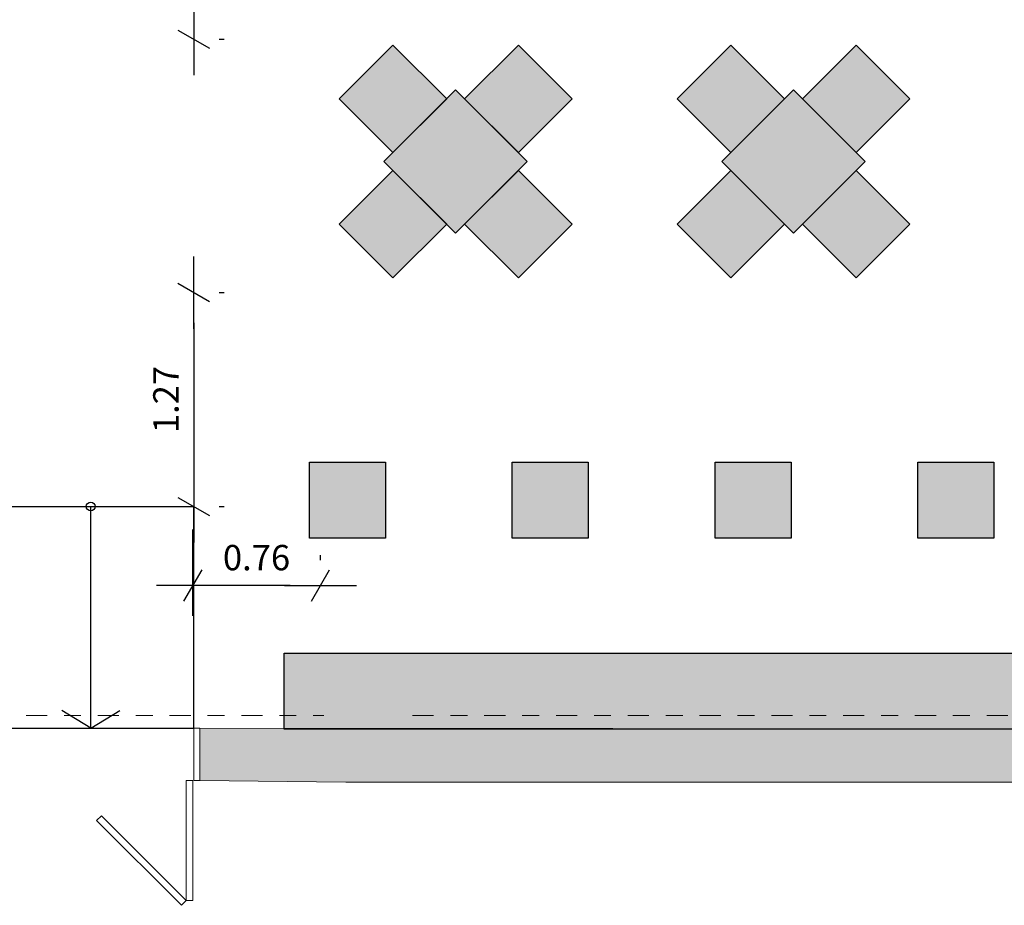
# Model space of a CAD drawing. Units: millimetres. Extents: x 1 to 773, y -60 to 95.
# Drawn here: x 443 to 449, y -17 to -12 of the extents above; entities that cross this region are included whole.
import ezdxf

# ---------------------------------------------------------------- set-up
doc = ezdxf.new("R2010")
doc.units = ezdxf.units.MM
doc.header["$LTSCALE"] = 0.1
doc.header["$PDMODE"] = 35
doc.header["$PDSIZE"] = 0.1
doc.linetypes.add('DASHDOT2', pattern=[0.5, 0.25, -0.125, 0, -0.125])
doc.layers.get('Defpoints').update_dxf_attribs({"color": 254})
for name, color, linetype in [('ARQ-11.LimitesDePiso (V)', 1, 'Continuous'), ('CTA', 1, 'Continuous'), ('Grid', 7, 'Continuous')]:
    doc.layers.add(name, color=color, linetype=linetype)
doc.layers.add('v01', color=1, linetype='Continuous', lineweight=0)
doc.layers.add('v05', color=5, linetype='Continuous', lineweight=5)
doc.styles.add('ROMANS', font='romans.shx')
doc.dimstyles.new('PAACAD', dxfattribs={"dimtxt": 0.15, "dimasz": 0.18, "dimexe": 0.18, "dimexo": 0.15, "dimgap": 0.09, "dimtad": 1, "dimzin": 0, "dimdsep": 46, "dimtxsty": 'ROMANS', "dimblk": 'DE2', "dimcen": 0.09, "dimclrd": 1, "dimclre": 1, "dimclrt": 2, "dimaunit": 1, "dimadec": 3, "dimazin": 0, "dimtfac": 1, "dimtix": 1, "dimtmove": 2, "dimatfit": 3, "dimldrblk": 'DOTSMALL', "dimfxl": 0.18, "dimtolj": 1, "dimtzin": 4, "dimarcsym": 0})

# ---------------------------------------------------------------- blocks, each defined once
blk = doc.blocks.new('DE2')
at = {"layer": 'CTA'}
for p, q in [((-0.3, -0.52), (0.3, 0.52)), ((-1.188, 0), (1.188, 0))]:
    blk.add_line(p, q, dxfattribs=at)
blk = doc.blocks.new('*D227')
at = {"layer": 'ARQ-11.LimitesDePiso (V)', "color": 1, "lineweight": -2, "ltscale": 5, "transparency": 16777216}
for p, q in [((444.6293, -13.2021), (444.6593, -13.2021)), ((444.4793, -13.3821), (444.4793, -14.2884)), ((444.6293, -14.4684), (444.6593, -14.4684))]:
    blk.add_line(p, q, dxfattribs=at)
at = {"layer": 'Defpoints', "color": 0, "ltscale": 5, "transparency": 16777216}
for p in [(444.4793, -13.2021), (444.4793, -14.4684), (444.4793, -14.4684)]:
    blk.add_point(p, dxfattribs=at)
at = {"layer": 'ARQ-11.LimitesDePiso (V)', "color": 1, "lineweight": -2, "ltscale": 5, "transparency": 16777216, "xscale": 0.18, "yscale": 0.18, "zscale": 0.18}
for p, rotation in [((444.4793, -13.2021), 90), ((444.4793, -14.4684), 270)]:
    blk.add_blockref('DE2', p, dxfattribs=dict(at, rotation=rotation))
at = {"layer": 'ARQ-11.LimitesDePiso (V)', "color": 2, "ltscale": 5, "transparency": 16777216, "insert": (444.3143, -13.8352), "char_height": 0.15, "attachment_point": 5, "rotation": 90, "style": 'ROMANS'}
blk.add_mtext('\\A1;{\\C256;1.27}', dxfattribs=at)
blk = doc.blocks.new('_DotSmall')
at = {"color": 0, "linetype": 'ByBlock', "const_width": 0.5}
blk.add_lwpolyline([(-0.0625, 0, 1), (0.0625, 0, 1)], format="xyb", close=True, dxfattribs=at)
blk = doc.blocks.new('*D230')
at = {"layer": 'ARQ-11.LimitesDePiso (V)', "color": 1, "lineweight": -2, "ltscale": 5, "transparency": 16777216}
for p, q in [((444.6293, -10.4359), (444.6593, -10.4359)), ((444.4793, -10.6159), (444.4793, -11.5221)), ((444.6293, -11.7021), (444.6593, -11.7021))]:
    blk.add_line(p, q, dxfattribs=at)
at = {"layer": 'Defpoints', "color": 0, "ltscale": 5, "transparency": 16777216}
for p in [(444.4793, -10.4359), (444.4793, -11.7021), (444.4793, -11.7021)]:
    blk.add_point(p, dxfattribs=at)
at = {"layer": 'ARQ-11.LimitesDePiso (V)', "color": 1, "lineweight": -2, "ltscale": 5, "transparency": 16777216, "xscale": 0.18, "yscale": 0.18, "zscale": 0.18}
for p, rotation in [((444.4793, -10.4359), 90), ((444.4793, -11.7021), 270)]:
    blk.add_blockref('DE2', p, dxfattribs=dict(at, rotation=rotation))
at = {"layer": 'ARQ-11.LimitesDePiso (V)', "color": 2, "ltscale": 5, "transparency": 16777216, "insert": (444.3143, -11.069), "char_height": 0.15, "attachment_point": 5, "rotation": 90, "style": 'ROMANS'}
blk.add_mtext('\\A1;{\\C256;1.27}', dxfattribs=at)
blk = doc.blocks.new('*D232')
at = {"layer": 'ARQ-11.LimitesDePiso (V)', "color": 1, "lineweight": -2, "ltscale": 5, "transparency": 16777216}
for p, q in [((444.4722, -14.6045), (444.4722, -15.1161)), ((445.2293, -14.7861), (445.2293, -14.7561)), ((445.0493, -14.9361), (444.6522, -14.9361))]:
    blk.add_line(p, q, dxfattribs=at)
at = {"layer": 'Defpoints', "color": 0, "ltscale": 5, "transparency": 16777216}
for p in [(444.4722, -14.4545), (444.4722, -14.9361), (445.2293, -14.9361)]:
    blk.add_point(p, dxfattribs=at)
at = {"layer": 'ARQ-11.LimitesDePiso (V)', "color": 1, "lineweight": -2, "ltscale": 5, "transparency": 16777216, "xscale": 0.18, "yscale": 0.18, "zscale": 0.18, "rotation": 180}
blk.add_blockref('DE2', (444.4722, -14.9361), dxfattribs=at)
at = {"layer": 'ARQ-11.LimitesDePiso (V)', "color": 1, "lineweight": -2, "ltscale": 5, "transparency": 16777216, "xscale": 0.18, "yscale": 0.18, "zscale": 0.18}
blk.add_blockref('DE2', (445.2293, -14.9361), dxfattribs=at)
at = {"layer": 'ARQ-11.LimitesDePiso (V)', "color": 2, "ltscale": 5, "transparency": 16777216, "insert": (444.8508, -14.7711), "char_height": 0.15, "attachment_point": 5, "style": 'ROMANS'}
blk.add_mtext('\\A1;{\\C256;0.76}', dxfattribs=at)

msp = doc.modelspace()

# ---------------------------------------------------------------- hatches: boundary and pattern name
h = msp.add_hatch(color=252)
h.dxf.hatch_style = 1
h.paths.add_polyline_path([(440.9366, -11.2109), (440.0483, -11.2109), (440.0483, -11.6609), (440.9366, -11.6609)])
h.paths.add_polyline_path([(441.2366, -11.6609), (441.1866, -11.6609), (440.9366, -11.6609), (440.9366, -15.3309), (441.2366, -15.3309)])
h.paths.add_polyline_path([(441.3116, -11.6609), (441.2366, -11.6609), (441.2366, -15.3309), (441.3116, -15.3309)])
h.paths.add_polyline_path([(441.3866, -11.6609), (441.3116, -11.6609), (441.3116, -15.3309), (441.3866, -15.3309)])
h.paths.add_polyline_path([(442.0043, -15.7809), (441.3866, -15.7809), (440.9366, -15.7809), (440.9378, -16.0912), (442.0043, -16.0912)])
h.paths.add_polyline_path([(451.0482, -15.7859), (444.5143, -15.7809), (444.5143, -16.0912), (445.3793, -16.1009), (447.3843, -16.1009), (451.0482, -16.1009)])
h.paths.add_polyline_path([(452.3413, -11.6659), (452.1538, -11.6659), (452.1538, -15.3359), (452.3413, -15.3359)])
h.paths.add_polyline_path([(452.1538, -11.6659), (452.0913, -11.6659), (452.0788, -11.6659), (452.0788, -15.3359), (452.0913, -15.3359), (452.1538, -15.3359)])
h.paths.add_polyline_path([(452.0788, -11.6659), (451.8913, -11.6659), (451.8913, -15.3359), (452.0788, -15.3359)])
h.paths.add_polyline_path([(452.9334, -11.2159), (452.3413, -11.2159), (452.3413, -11.6659), (452.9334, -11.6659)])
h.paths.add_polyline_path([(451.2013, -9.341), (450.7513, -9.341), (450.7513, -9.9809), (451.2013, -9.9809)])
h.paths.add_polyline_path([(450.7513, -9.9809), (448.8013, -9.9809), (448.8013, -10.1684), (450.7513, -10.1684)])
h.paths.add_polyline_path([(450.7513, -10.1809), (450.7513, -10.1684), (448.8013, -10.1684), (448.8013, -10.1809), (448.8013, -10.2434), (450.3763, -10.2434), (450.3763, -10.4309), (450.4513, -10.4309), (450.4513, -10.2434), (450.7513, -10.2434)])
h.paths.add_polyline_path([(450.3763, -10.2434), (448.8013, -10.2434), (448.8013, -10.4309), (450.3763, -10.4309)], flags=17)
h.paths.add_polyline_path([(450.7513, -10.2434), (450.4513, -10.2434), (450.4513, -10.4309), (450.7513, -10.4309)], flags=17)
h.paths.add_polyline_path([(448.5388, -8.3509), (448.3545, -8.3509), (448.3545, -9.9809), (448.5388, -9.9809)])
h.paths.add_polyline_path([(448.8013, -8.3509), (448.6138, -8.3509), (448.6138, -9.9809), (448.8013, -9.9809)])
h.paths.add_polyline_path([(448.6138, -8.3509), (448.5513, -8.3509), (448.5388, -8.3509), (448.5388, -9.9809), (448.6013, -9.9809), (448.6138, -9.9809)])
h.paths.add_polyline_path([(446.6063, -8.1009), (446.6063, -8.0884), (445.5081, -8.0884), (445.5081, -8.1009), (445.5081, -8.1634), (446.6063, -8.1634)])
h.paths.add_polyline_path([(446.6063, -7.9009), (445.5081, -7.9009), (445.5081, -8.0884), (446.6063, -8.0884)])
h.paths.add_polyline_path([(446.6063, -8.1634), (445.5081, -8.1634), (445.5081, -8.3509), (446.6063, -8.3509)])
h.paths.add_polyline_path([(448.3545, -7.9009), (447.0531, -7.9009), (447.0531, -8.0884), (448.3545, -8.0884)])
h.paths.add_polyline_path([(448.3545, -8.1009), (448.3545, -8.0884), (447.0531, -8.0884), (447.0531, -8.1009), (447.0531, -8.1634), (448.3545, -8.1634)])
h.paths.add_polyline_path([(448.3545, -8.1634), (447.0531, -8.1634), (447.0531, -8.3509), (447.4192, -8.3509), (447.4348, -8.3386), (447.476, -8.3509), (448.3545, -8.3509)])
h.paths.add_polyline_path([(445.0613, -9.9809), (443.1113, -9.9809), (443.1113, -10.1684), (445.0613, -10.1684)])
h.paths.add_polyline_path([(445.0613, -10.1684), (443.1113, -10.1684), (443.1113, -10.2434), (443.4113, -10.2434), (443.4113, -10.4309), (443.4863, -10.4309), (443.4863, -10.2434), (445.0613, -10.2434)])
h.paths.add_polyline_path([(445.0613, -10.2434), (443.4863, -10.2434), (443.4863, -10.4309), (445.0613, -10.4309)], flags=17)
h.paths.add_polyline_path([(443.4113, -10.2434), (443.1113, -10.2434), (443.1113, -10.4309), (443.4113, -10.4309)], flags=17)
h.paths.add_polyline_path([(443.1113, -9.1646), (442.6613, -9.1646), (442.6613, -9.9809), (443.1113, -9.9809)])
h = msp.add_hatch(color=254)
h.dxf.hatch_style = 1
h.paths.add_polyline_path([(441.9866, -12.126), (441.3866, -12.126), (441.3866, -12.726), (441.9866, -12.726)])
h.paths.add_polyline_path([(441.9116, -12.726), (441.4616, -12.726), (441.4616, -13.176), (441.9116, -13.176)])
h.paths.add_polyline_path([(442.8116, -12.726), (442.3616, -12.726), (442.3616, -13.176), (442.8116, -13.176)])
h.paths.add_polyline_path([(442.8866, -12.126), (442.2866, -12.126), (442.2866, -12.726), (442.8866, -12.726)])
h.paths.add_polyline_path([(442.8116, -11.676), (442.3616, -11.676), (442.3616, -12.126), (442.8116, -12.126)])
h.paths.add_polyline_path([(445.6584, -11.7365), (445.3402, -12.0547), (445.6584, -12.3729), (445.9766, -12.0547)])
h.paths.add_polyline_path([(446.0297, -12.0017), (445.6054, -12.426), (446.0297, -12.8502), (446.4539, -12.426)])
h.paths.add_polyline_path([(446.7191, -12.0547), (446.4009, -11.7365), (446.0827, -12.0547), (446.4009, -12.3729)])
h.paths.add_polyline_path([(446.4009, -12.479), (446.0827, -12.7972), (446.4009, -13.1154), (446.7191, -12.7972)])
h.paths.add_polyline_path([(445.6584, -12.479), (445.3402, -12.7972), (445.6584, -13.1154), (445.9766, -12.7972)])
h.paths.add_polyline_path([(445.615, -14.2059), (445.165, -14.2059), (445.165, -14.6559), (445.615, -14.6559)])
h.paths.add_polyline_path([(446.815, -14.2059), (446.365, -14.2059), (446.365, -14.6559), (446.815, -14.6559)])
h.paths.add_polyline_path([(448.015, -14.2059), (447.565, -14.2059), (447.565, -14.6559), (448.015, -14.6559)])
h.paths.add_polyline_path([(447.6584, -12.479), (447.3402, -12.7972), (447.6584, -13.1154), (447.9766, -12.7972)])
h.paths.add_polyline_path([(448.4539, -12.426), (448.0297, -12.0017), (447.6054, -12.426), (448.0297, -12.8502)])
h.paths.add_polyline_path([(447.9766, -12.0547), (447.6584, -11.7365), (447.3402, -12.0547), (447.6584, -12.3729)])
h.paths.add_polyline_path([(448.7191, -12.0547), (448.4009, -11.7365), (448.0827, -12.0547), (448.4009, -12.3729)])
h.paths.add_polyline_path([(448.4009, -12.479), (448.0827, -12.7972), (448.4009, -13.1154), (448.7191, -12.7972)])
h.paths.add_polyline_path([(449.6584, -12.479), (449.3402, -12.7972), (449.6584, -13.1154), (449.9766, -12.7972)])
h.paths.add_polyline_path([(450.4539, -12.426), (450.0297, -12.0017), (449.6054, -12.426), (450.0297, -12.8502)])
h.paths.add_polyline_path([(449.6584, -11.7365), (449.3402, -12.0547), (449.6584, -12.3729), (449.9766, -12.0547)])
h.paths.add_polyline_path([(450.7191, -12.0547), (450.4009, -11.7365), (450.0827, -12.0547), (450.4009, -12.3729)])
h.paths.add_polyline_path([(450.7191, -12.7972), (450.4009, -12.479), (450.0827, -12.7972), (450.4009, -13.1154)])
h.paths.add_polyline_path([(450.415, -14.2059), (449.965, -14.2059), (449.965, -14.6559), (450.415, -14.6559)])
h.paths.add_polyline_path([(449.215, -14.2059), (448.765, -14.2059), (448.765, -14.6559), (449.215, -14.6559)])
h.paths.add_polyline_path([(450.5482, -15.3377), (445.0143, -15.3359), (445.0143, -15.7813), (450.5482, -15.7855)])

# ---------------------------------------------------------------- linework, layer by layer
at = {"layer": 'Grid'}
for p, q in [((442.0393, -14.4684), (444.4793, -14.4684)), ((443.8693, -15.7809), (443.8693, -14.4684)), ((444.4793, -15.7809), (444.4793, -14.4684)), ((443.8693, -15.7809), (443.6974, -15.6771)), ((443.8693, -15.7809), (444.0412, -15.6771)), ((442.0393, -15.7809), (444.4793, -15.7809))]:
    msp.add_line(p, q, dxfattribs=at)
for points in [[(445.6584, -12.3729), (445.9766, -12.0547), (445.6584, -11.7365), (445.3402, -12.0547)], [(446.0827, -12.0547), (446.4009, -12.3729), (446.7191, -12.0547), (446.4009, -11.7365)], [(447.6584, -12.3729), (447.9766, -12.0547), (447.6584, -11.7365), (447.3402, -12.0547)], [(448.0827, -12.0547), (448.4009, -12.3729), (448.7191, -12.0547), (448.4009, -11.7365)], [(446.0297, -12.8502), (446.4539, -12.426), (446.0297, -12.0017), (445.6054, -12.426)], [(448.0297, -12.8502), (448.4539, -12.426), (448.0297, -12.0017), (447.6054, -12.426)], [(445.6584, -12.479), (445.9766, -12.7972), (445.6584, -13.1154), (445.3402, -12.7972)], [(446.0827, -12.7972), (446.4009, -12.479), (446.7191, -12.7972), (446.4009, -13.1154)], [(447.6584, -12.479), (447.9766, -12.7972), (447.6584, -13.1154), (447.3402, -12.7972)], [(448.0827, -12.7972), (448.4009, -12.479), (448.7191, -12.7972), (448.4009, -13.1154)], [(445.165, -14.2059), (445.615, -14.2059), (445.615, -14.6559), (445.165, -14.6559)], [(446.365, -14.2059), (446.815, -14.2059), (446.815, -14.6559), (446.365, -14.6559)], [(447.565, -14.2059), (448.015, -14.2059), (448.015, -14.6559), (447.565, -14.6559)], [(448.765, -14.2059), (449.215, -14.2059), (449.215, -14.6559), (448.765, -14.6559)], [(445.0143, -15.3359), (450.5482, -15.3377), (450.5482, -15.7877), (445.0143, -15.7859)]]:
    msp.add_lwpolyline(points, close=True, dxfattribs=at)
msp.add_circle((443.8693, -14.4684), 0.0262, dxfattribs=at)
at = {"layer": 'v01', "linetype": 'DASHDOT2', "ltscale": 5}
for p, q in [((443.4863, -15.7059), (445.2488, -15.7059)), ((445.7738, -15.7059), (450.3763, -15.7059))]:
    msp.add_line(p, q, dxfattribs=at)
at = {"layer": 'v01'}
for p, q in [((444.4793, -16.0912), (444.4793, -15.7809)), ((444.5143, -16.0912), (444.5143, -15.7809)), ((444.4343, -16.0912), (444.4743, -16.0912)), ((444.4343, -16.8012), (444.4343, -16.0912)), ((444.4743, -16.8012), (444.4743, -16.0912)), ((444.4793, -16.0912), (444.5143, -16.0912)), ((443.9323, -16.2991), (443.904, -16.3274)), ((444.4343, -16.8012), (443.9323, -16.2991)), ((444.406, -16.8295), (443.904, -16.3274)), ((444.406, -16.8295), (444.4343, -16.8012)), ((444.4743, -16.8012), (444.4343, -16.8012))]:
    msp.add_line(p, q, dxfattribs=at)
at = {"layer": 'v05'}
for p, q in [((444.5143, -15.7809), (444.4793, -15.7809)), ((444.5143, -15.7809), (451.0482, -15.7859)), ((444.5143, -16.0912), (445.3793, -16.1009)), ((445.3793, -16.1009), (447.3843, -16.1009)), ((447.3843, -16.1009), (451.0482, -16.1009))]:
    msp.add_line(p, q, dxfattribs=at)

# ---------------------------------------------------------------- dimensions: what is measured, and where the dimension line sits
at = {"layer": 'ARQ-11.LimitesDePiso (V)', "ltscale": 5}
for base, p1, p2, picture, middle in [((444.4793, -11.7021), (444.4793, -10.4359), (444.4793, -11.7021), '*D230', (444.3143, -11.069)), ((444.4793, -14.4684), (444.4793, -13.2021), (444.4793, -14.4684), '*D227', (444.3143, -13.8352))]:
    dim = msp.add_linear_dim(base=base, p1=p1, p2=p2, angle=90, text='{\\C256;<>}', dimstyle='PAACAD', dxfattribs=at)
    dim.commit()
    dim.dimension.update_dxf_attribs({"geometry": picture, "text_midpoint": middle})
dim = msp.add_linear_dim(base=(444.4722, -14.9361), p1=(445.2293, -14.9361), p2=(444.4722, -14.4545), text='{\\C256;<>}', dimstyle='PAACAD', dxfattribs=at)
dim.commit()
dim.dimension.update_dxf_attribs({"geometry": '*D232', "text_midpoint": (444.8508, -14.7711)})

doc.saveas('drawing.dxf')
